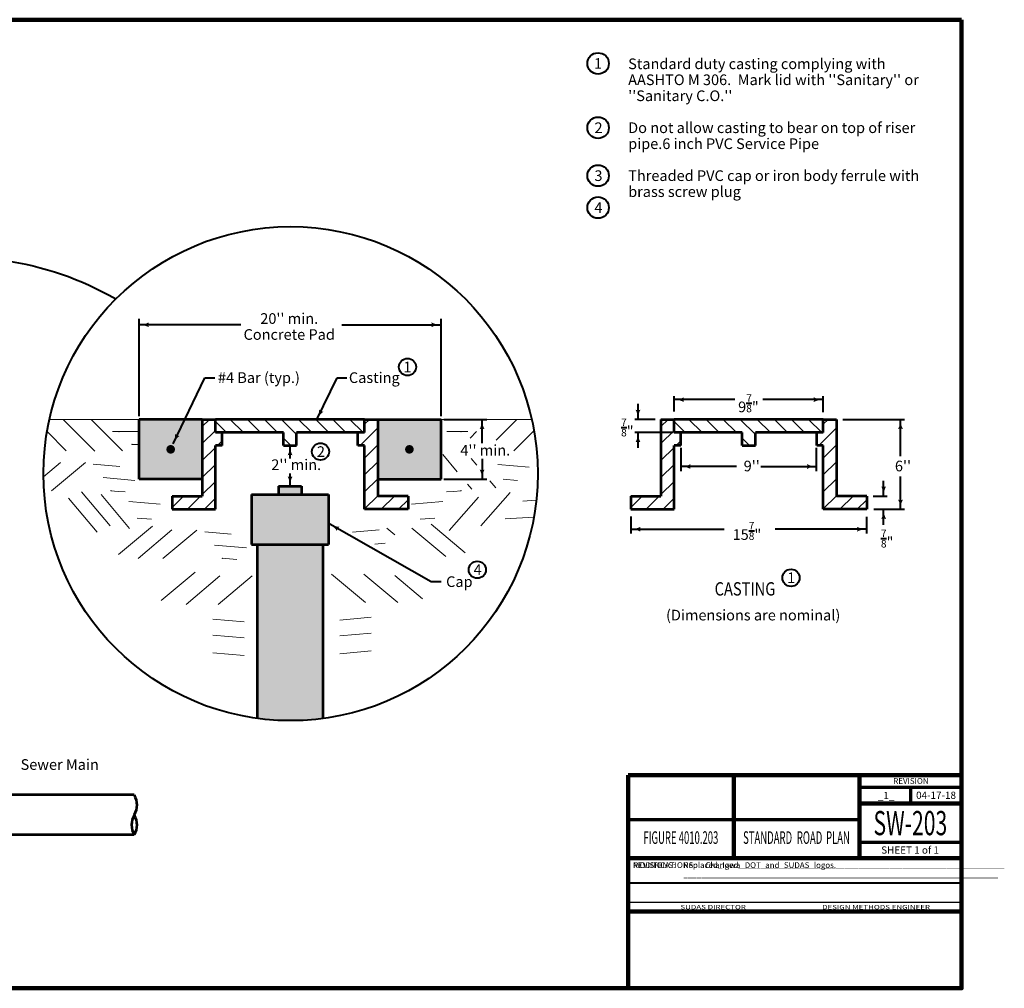
# Model space of a CAD drawing. Units: feet. Extents: x -2137151 to -2133928, y -2138504 to -2136504.
import ezdxf
from ezdxf.enums import TextEntityAlignment as Align

# ---------------------------------------------------------------- set-up
doc = ezdxf.new("R2010")
doc.units = ezdxf.units.FT
doc.header["$MEASUREMENT"] = 0
for name, color, linetype, lineweight in [('C_DTAL', 7, 'Continuous', 30), ('C_DTAL_PATT', 241, 'Continuous', 30), ('C_DTAL_TEXT', 7, 'Continuous', 30), ('dsnCellElements', 7, 'Continuous', 0), ('dsnStdBlock', 7, 'Continuous', 140), ('dsnStdBlockModified', 18, 'Continuous', 40), ('dsnStdBlockNotModified', 18, 'Continuous', 40), ('Level 1', 7, 'Continuous', 0), ('Level 5', 7, 'Continuous', 0)]:
    doc.layers.add(name, color=color, linetype=linetype, lineweight=lineweight)
doc.styles.add('Style-arial', font='arial.shx')
doc.styles.add('Style-GEOMETRICFUTURA_211_B_L', font='GEOMETRICFUTURA_211_B_L.shx')

# ---------------------------------------------------------------- blocks, each defined once
blk = doc.blocks.new('LT_1')
at = {"layer": 'dsnCellElements', "linetype": 'Continuous', "lineweight": 30}
blk.add_hatch(color=140, dxfattribs=at).paths.add_polyline_path([(-19.99995981762186, 4.999989430420101, -0.155999993748054), (-19.99996127793565, -4.999988804105669, -0.1231056342685341), (0, -2.134591341018677e-06, -0.1231056342685341)])
blk = doc.blocks.new('PIPE_TERMINATOR')
at = {"layer": 'C_DTAL', "color": 7, "linetype": 'Continuous', "lineweight": 53, "extrusion": (0, 0, -1)}
for centre, major_axis, ratio, start_param, end_param in [((-0.4549158186455315, 0.7499999894243956), (0.5190841900056944, 0), 1, 5.780685913871378, 6.785684652006417), ((-0.4549158186418936, 0.2499999885330908), (0, -0.5190841900053774), 0.9999999999999996, 4.209889587076481, 5.21488832521152)]:
    blk.add_ellipse(centre, major_axis=major_axis, ratio=ratio, start_param=start_param, end_param=end_param, dxfattribs=at)
at = {"layer": 'C_DTAL', "color": 7, "linetype": 'Continuous', "lineweight": 53}
blk.add_ellipse((0.4549158051595441, 0.2499999885330908), major_axis=(-0.5190841900041425, 0), ratio=1, start_param=5.780685913871386, end_param=6.785684652006424, dxfattribs=at)
blk = doc.blocks.new('LT')
at = {"layer": 'Level 1', "linetype": 'Continuous', "lineweight": 30}
blk.add_hatch(color=140, dxfattribs=at).paths.add_polyline_path([(-19.99995981692336, 4.999989429488778, -0.155999993748054), (-19.99996127770282, -4.999988805036992, -0.1231056342685341), (2.328306436538696e-10, -2.135057002305984e-06, -0.1231056342685341)])
blk = doc.blocks.new('STDSUDAS_Block')
at = {"layer": 'dsnStdBlock', "color": 7, "linetype": 'Continuous', "lineweight": 140}
for p, q in [((-210.9142215796746, 440.0101199778728), (-210.9142215796746, 348.6653026677668)), ((-210.9142215796746, 381.8668773183599), (0, 381.8668773183599)), ((-210.9142215796746, 348.6653026677668), (-210.9142215796746, 268.6634626719169)), ((-688.0156239657663, 268.6634626719169), (0, 268.6634626719169)), ((-688.0156239657663, 158.6616826755926), (0, 158.6616826755926))]:
    blk.add_line(p, q, dxfattribs=at)
at = {"layer": 'dsnStdBlock', "color": 7, "linetype": 'Continuous', "lineweight": 70}
for p, q in [((-210.9142215796746, 415.0684519684874), (0, 415.0684519684874)), ((-105.4571107900701, 415.0684519684874), (-105.4571107900701, 381.8668773183599)), ((0, 300.8650626717135), (-210.9142215796746, 300.8650626717135))]:
    blk.add_line(p, q, dxfattribs=at)
at = {"layer": 'dsnStdBlock', "color": 7, "linetype": 'Continuous', "lineweight": 140, "flags": 128}
blk.add_lwpolyline([(-688.0156239657663, 440.0101199778728), (0, 440.0101199778728), (0, 0), (-688.0156239657663, 0), (-688.0156239657663, 440.0101199778728)], close=True, dxfattribs=at)
at = {"layer": 'dsnStdBlockNotModified', "color": 7, "linetype": 'Continuous', "lineweight": 40}
blk.add_line((-688.0156239657663, 217.6625646739267), (4.656612873077393e-10, 217.6625646739267), dxfattribs=at)
at = {"layer": 'Level 5', "color": 7, "linetype": 'Continuous', "lineweight": 140}
for p, q in [((-470.2537519782782, 440.0101199778728), (-470.2537519782782, 348.6653026677668)), ((-470.2537519782782, 348.6653026677668), (-470.2537519782782, 268.6634626719169))]:
    blk.add_line(p, q, dxfattribs=at)
at = {"layer": 'Level 5', "color": 7, "linetype": 'Continuous', "lineweight": 70}
blk.add_line((-688.0156239657663, 348.6653026677668), (-210.9142215796746, 348.6653026677668), dxfattribs=at)
at = {"layer": 'Level 5', "color": 7, "linetype": 'Continuous', "lineweight": 30}
blk.add_line((-688.0156239657663, 177.6616446757689), (4.656612873077393e-10, 177.6616446757689), dxfattribs=at)
at = {"layer": 'dsnStdBlock', "color": 7, "linetype": 'Continuous', "lineweight": 53, "style": 'Style-arial'}
for s, height, p in [('REVISION', 12, (-104.5545664313249, 428.1580955549143)), ('04-17-18', 15, (-52.72855539480224, 398.6186076053418))]:
    blk.add_text(s, height=height, dxfattribs=at).set_placement(p, align=Align.MIDDLE_CENTER)
at = {"layer": 'dsnStdBlock', "color": 7, "linetype": 'Continuous', "lineweight": 13}
for s, height, style, width, p in [('SW-203', 50, 'Style-arial', 0.64, (-105.6872081775218, 341.1904474557377)), ('FIGURE 4010.203', 25.999948, 'Style-GEOMETRICFUTURA_211_B_L', 0.5538461538461539, (-579.2604222386144, 311.2020053057931)), ('STANDARD', 25.999948, 'Style-GEOMETRICFUTURA_211_B_L', 0.5538461538461539, (-400.2550017223693, 311.2020053057931)), ('ROAD', 25.999948, 'Style-GEOMETRICFUTURA_211_B_L', 0.5538461538461539, (-313.7225311216898, 311.2020053057931)), ('PLAN', 25.999948, 'Style-GEOMETRICFUTURA_211_B_L', 0.5538461538461539, (-255.0938159516081, 311.2020053057931))]:
    blk.add_text(s, height=height, dxfattribs=dict(at, style=style, width=width)).set_placement(p, align=Align.MIDDLE_CENTER)
at = {"layer": 'dsnStdBlock', "color": 7, "linetype": 'Continuous', "lineweight": 80, "style": 'Style-arial'}
blk.add_text('SHEET 1 of 1', height=15, dxfattribs=at).set_placement((-106.3788215918466, 285.5210927510634), align=Align.MIDDLE_CENTER)
at = {"layer": 'dsnStdBlock', "color": 7, "linetype": 'Continuous', "lineweight": 53, "style": 'Style-arial'}
blk.add_attdef('STDSUDAS_Block_999218', text='', height=15, dxfattribs=at).set_placement((-153.5441926158965, 398.1389601440169), align=Align.MIDDLE_CENTER)
at = {"layer": 'dsnStdBlockModified', "color": 7, "linetype": 'Continuous', "lineweight": 40, "style": 'Style-arial'}
blk.add_text('MODIFICATIONS:', height=12, dxfattribs=at).set_placement((-677.7033034944907, 254.3308595563285), align=Align.MIDDLE_LEFT)
for tag, p in [('STDSUDAS_Block_999214', (-528.7479027542286, 254.4085097191855)), ('STDSUDAS_Block_999217', (-528.7479027542286, 235.5067347274162))]:
    blk.add_attdef(tag, text='', height=12, dxfattribs=at).set_placement(p, align=Align.MIDDLE_LEFT)
at = {"layer": 'dsnStdBlockNotModified', "color": 7, "linetype": 'Continuous', "lineweight": 40, "style": 'Style-arial'}
blk.add_text('REVISIONS:', height=12, dxfattribs=at).set_placement((-678.0156239657663, 254.3308595563285), align=Align.MIDDLE_LEFT)
at = {"layer": 'dsnStdBlockNotModified', "color": 7, "linetype": 'Continuous', "lineweight": 30, "style": 'Style-arial', "width": 1.332922359213596}
for s, p in [('SUDAS DIRECTOR', (-512.6595387840644, 167.6277638571337)), ('DESIGN METHODS ENGINEER', (-176.4843142046593, 167.6277638571337))]:
    blk.add_text(s, height=9.002999999999998, dxfattribs=at).set_placement(p, align=Align.MIDDLE_CENTER)
at = {"layer": 'dsnStdBlockNotModified', "color": 7, "linetype": 'Continuous', "lineweight": 40, "style": 'Style-arial'}
for tag, p in [('STDSUDAS_Block_999213', (-573.9517892953008, 254.4085097191855)), ('STDSUDAS_Block_999216', (-573.9517892953008, 235.5067347274162))]:
    blk.add_attdef(tag, text='', height=12, dxfattribs=at).set_placement(p, align=Align.MIDDLE_LEFT)

msp = doc.modelspace()

# ---------------------------------------------------------------- hatches: boundary and pattern name
at = {"layer": 'C_DTAL', "linetype": 'Continuous', "lineweight": 53}
h = msp.add_hatch(color=7, dxfattribs=at)
edge = h.paths.add_edge_path()
edge.add_arc((-2135648.175749501, -2137390.808629591), 9, 0, 360)
h = msp.add_hatch(color=7, dxfattribs=at)
edge = h.paths.add_edge_path()
edge.add_arc((-2135648.175749501, -2137390.808629591), 6, 0, 360)
h = msp.add_hatch(color=7, dxfattribs=at)
edge = h.paths.add_edge_path()
edge.add_arc((-2135155.564462795, -2137390.808629591), 9, 0, 360)
at = {"layer": 'Level 1', "linetype": 'Continuous', "lineweight": 0}
for color, points in [(9, [(-2135713.397070386, -2137452.683634404), (-2135713.397070386, -2137328.933624779), (-2135582.954428616, -2137328.933624777), (-2135582.954428616, -2137336.284548164), (-2135582.954428616, -2137352.035352941), (-2135582.954428616, -2137367.786157716), (-2135582.954428616, -2137383.536962492), (-2135582.954428616, -2137399.287767268), (-2135582.954428616, -2137415.038572044), (-2135582.954428616, -2137430.78937682), (-2135582.954428616, -2137446.540181596), (-2135582.954428616, -2137452.683634404)]), (9, [(-2135220.785783682, -2137452.683634404), (-2135220.785783682, -2137444.922207804), (-2135220.785783682, -2137429.171403026), (-2135220.785783682, -2137413.42059825), (-2135220.785783682, -2137397.669793476), (-2135220.785783682, -2137381.918988698), (-2135220.785783682, -2137366.168183922), (-2135220.785783682, -2137350.417379148), (-2135220.785783682, -2137334.66657437), (-2135220.785783682, -2137328.933624777), (-2135090.343141908, -2137328.933624777), (-2135090.343141908, -2137452.683634404)]), (253, [(-2135481.156467765, -2137587.178108223), (-2135481.156467765, -2137484.090926452), (-2135431.776670758, -2137484.090926452), (-2135425.776670758, -2137484.090926452), (-2135377.963493623, -2137484.090926452), (-2135371.963493625, -2137484.090926452), (-2135322.442689743, -2137484.090926452), (-2135322.442689743, -2137587.178108223), (-2135334.113111215, -2137587.178108223), (-2135469.627340662, -2137587.178108223)]), (253, [(-2135334.113111216, -2137946.619120859), (-2135334.113111215, -2137587.178108223), (-2135469.627340662, -2137587.178108223), (-2135469.627340662, -2137946.322213256, 0.0667244540214443)])]:
    msp.add_hatch(color=color, dxfattribs=at).paths.add_polyline_path(points)

# ---------------------------------------------------------------- linework, layer by layer
at = {"layer": 'C_DTAL', "color": 7, "linetype": 'Continuous', "lineweight": 53}
for p, q in [((-2135582.954428616, -2137328.933624777), (-2135713.397070386, -2137328.933624777)), ((-2135713.397070386, -2137452.683634405), (-2135713.397070386, -2137328.933624776)), ((-2135582.954428616, -2137328.933624777), (-2135582.954428616, -2137487.494512111)), ((-2135582.954428616, -2137328.933624777), (-2135555.702049784, -2137328.933624777)), ((-2135248.038162512, -2137328.933624777), (-2135555.702049784, -2137328.933624777)), ((-2135555.702049784, -2137355.997751883), (-2135555.702049784, -2137328.933624777)), ((-2135248.038162512, -2137355.997751883), (-2135248.038162512, -2137328.933624777)), ((-2135248.038162512, -2137328.933624777), (-2135220.785783682, -2137328.933624777)), ((-2135220.785783682, -2137328.933624777), (-2135220.785783682, -2137487.494512111)), ((-2135220.785783682, -2137328.933624777), (-2135090.343141908, -2137328.933624777)), ((-2135090.343141908, -2137452.683634404), (-2135090.343141908, -2137328.933624779)), ((-2134636.441015648, -2137328.933624777), (-2134636.441015648, -2137487.494512111)), ((-2134636.441015648, -2137328.933624777), (-2134609.188636818, -2137328.933624777)), ((-2134301.524749545, -2137328.933624777), (-2134609.188636818, -2137328.933624777)), ((-2134609.188636818, -2137355.997751883), (-2134609.188636818, -2137328.933624777)), ((-2134301.524749545, -2137355.997751883), (-2134301.524749545, -2137328.933624777)), ((-2134301.524749545, -2137328.933624777), (-2134274.272370715, -2137328.933624777)), ((-2134274.272370715, -2137328.933624777), (-2134274.272370715, -2137487.494512111)), ((-2135415.496224259, -2137355.997751883), (-2135555.702049784, -2137355.997751883)), ((-2135542.05716875, -2137383.061878988), (-2135542.05716875, -2137355.997751883)), ((-2135415.496224259, -2137383.061878988), (-2135415.496224259, -2137355.997751883)), ((-2135388.243845428, -2137383.061878988), (-2135388.243845428, -2137355.997751883)), ((-2135248.038162512, -2137355.997751883), (-2135388.243845428, -2137355.997751883)), ((-2135261.683043547, -2137383.061878988), (-2135261.683043547, -2137355.997751883)), ((-2134468.982811292, -2137355.997751883), (-2134609.188636818, -2137355.997751883)), ((-2134595.543755783, -2137383.061878988), (-2134595.543755783, -2137355.997751883)), ((-2134468.982811292, -2137383.061878988), (-2134468.982811292, -2137355.997751883)), ((-2134441.730432461, -2137383.061878988), (-2134441.730432461, -2137355.997751883)), ((-2134301.524749545, -2137355.997751883), (-2134441.730432461, -2137355.997751883)), ((-2134315.16963058, -2137383.061878988), (-2134315.16963058, -2137355.997751883)), ((-2135555.702049784, -2137514.558639217), (-2135555.702049784, -2137383.061878988)), ((-2135542.05716875, -2137383.061878988), (-2135555.702049784, -2137383.061878988)), ((-2135415.496224259, -2137383.061878988), (-2135388.243845428, -2137383.061878988)), ((-2135248.038162512, -2137383.061878988), (-2135261.683043547, -2137383.061878988)), ((-2135248.038162512, -2137514.558639217), (-2135248.038162512, -2137383.061878988)), ((-2134609.188636818, -2137514.558639217), (-2134609.188636818, -2137383.061878988)), ((-2134595.543755783, -2137383.061878988), (-2134609.188636818, -2137383.061878988)), ((-2134468.982811292, -2137383.061878988), (-2134441.730432461, -2137383.061878988)), ((-2134301.524749545, -2137383.061878988), (-2134315.16963058, -2137383.061878988)), ((-2134301.524749545, -2137514.558639217), (-2134301.524749545, -2137383.061878988)), ((-2135582.954428616, -2137452.683634404), (-2135713.397070386, -2137452.683634405)), ((-2135220.785783682, -2137452.683634404), (-2135090.343141908, -2137452.683634404)), ((-2135425.776670758, -2137466.862285268), (-2135377.963493623, -2137466.862285268)), ((-2135425.776670758, -2137466.862285268), (-2135425.776670758, -2137484.090926452)), ((-2135377.963493623, -2137466.862285268), (-2135377.963493623, -2137484.090926452)), ((-2135645.272282543, -2137487.494512111), (-2135645.272282543, -2137514.558639217)), ((-2135645.272282543, -2137487.494512111), (-2135582.954428616, -2137487.494512111)), ((-2135481.156467765, -2137484.090926452), (-2135322.442689743, -2137484.090926452)), ((-2135481.156467765, -2137484.090926452), (-2135481.156467765, -2137587.178108223)), ((-2135431.776670758, -2137484.090926452), (-2135371.963493625, -2137484.090926452)), ((-2135322.442689743, -2137484.090926452), (-2135322.442689743, -2137587.178108223)), ((-2135158.467929754, -2137487.494512111), (-2135220.785783682, -2137487.494512111)), ((-2135158.467929754, -2137487.494512111), (-2135158.467929754, -2137514.558639217)), ((-2134698.758869576, -2137487.494512111), (-2134698.758869576, -2137514.558639217)), ((-2134698.758869576, -2137487.494512111), (-2134636.441015648, -2137487.494512111)), ((-2134211.954516787, -2137487.494512111), (-2134274.272370715, -2137487.494512111)), ((-2134211.954516787, -2137487.494512111), (-2134211.954516787, -2137514.558639217)), ((-2135645.272282543, -2137514.558639217), (-2135555.702049784, -2137514.558639217)), ((-2135158.467929754, -2137514.558639217), (-2135248.038162512, -2137514.558639217)), ((-2134698.758869576, -2137514.558639217), (-2134609.188636818, -2137514.558639217)), ((-2134211.954516787, -2137514.558639217), (-2134301.524749545, -2137514.558639217)), ((-2135481.156467765, -2137587.178108223), (-2135322.442689743, -2137587.178108223)), ((-2135469.627340662, -2137587.178108223), (-2135469.627340662, -2137946.322213256)), ((-2135334.113111215, -2137587.178108223), (-2135334.113111216, -2137946.619120859)), ((-2135723.502007088, -2138104.480520966), (-2136216.752690292, -2138104.480520966)), ((-2135723.502007088, -2138186.980527383), (-2136216.752690292, -2138186.980527383))]:
    msp.add_line(p, q, dxfattribs=at)
at = {"layer": 'C_DTAL_PATT', "color": 7, "linetype": 'Continuous', "lineweight": 13}
for p, q in [((-2135582.954428616, -2137343.926305532), (-2135567.857462288, -2137328.933624777)), ((-2135555.702049784, -2137333.6464365), (-2135533.19526389, -2137355.997751883)), ((-2135525.202390091, -2137328.933624777), (-2135497.95001126, -2137355.997751883)), ((-2135489.95713746, -2137328.933624777), (-2135462.704758628, -2137355.997751883)), ((-2135454.711884833, -2137328.933624777), (-2135427.459506001, -2137355.997751883)), ((-2135419.466632202, -2137328.933624777), (-2135388.243845428, -2137359.940733371)), ((-2135384.221379573, -2137328.933624777), (-2135356.96900074, -2137355.997751883)), ((-2135348.976126943, -2137328.933624777), (-2135321.72374811, -2137355.997751883)), ((-2135313.730874313, -2137328.933624777), (-2135286.478495482, -2137355.997751883)), ((-2135278.485621682, -2137328.933624777), (-2135251.23324285, -2137355.997751883)), ((-2135248.038162512, -2137338.693729468), (-2135238.210168821, -2137328.933624777)), ((-2134636.441015648, -2137343.926305532), (-2134621.344049321, -2137328.933624777)), ((-2134609.188636818, -2137333.6464365), (-2134586.681850923, -2137355.997751883)), ((-2134578.688977124, -2137328.933624777), (-2134551.436598293, -2137355.997751883)), ((-2134543.443724493, -2137328.933624777), (-2134516.191345661, -2137355.997751883)), ((-2134508.198471867, -2137328.933624777), (-2134480.946093034, -2137355.997751883)), ((-2134472.953219235, -2137328.933624777), (-2134441.730432461, -2137359.940733371)), ((-2134437.707966606, -2137328.933624777), (-2134410.455587774, -2137355.997751883)), ((-2134402.462713976, -2137328.933624777), (-2134375.210335143, -2137355.997751883)), ((-2134367.217461346, -2137328.933624777), (-2134339.965082515, -2137355.997751883)), ((-2134331.972208716, -2137328.933624777), (-2134304.719829883, -2137355.997751883)), ((-2134301.524749545, -2137338.693729468), (-2134291.696755854, -2137328.933624777)), ((-2135582.954428616, -2137378.928093923), (-2135555.702049784, -2137351.863966818)), ((-2135257.469673854, -2137383.061878988), (-2135220.785783682, -2137346.631390755)), ((-2134636.441015648, -2137378.928093923), (-2134609.188636818, -2137351.863966818)), ((-2134310.956260887, -2137383.061878988), (-2134274.272370715, -2137346.631390755)), ((-2135551.871714691, -2137383.061878988), (-2135542.05716875, -2137373.315129155)), ((-2135415.496224259, -2137367.878394657), (-2135400.20712717, -2137383.061878988)), ((-2134605.358301724, -2137383.061878988), (-2134595.543755783, -2137373.315129155)), ((-2134468.982811292, -2137367.878394657), (-2134453.693714203, -2137383.061878988)), ((-2135582.954428616, -2137413.929882314), (-2135555.702049784, -2137386.865755209)), ((-2135248.038162512, -2137408.697306252), (-2135220.785783682, -2137381.633179145)), ((-2134636.441015648, -2137413.929882314), (-2134609.188636818, -2137386.865755209)), ((-2134301.524749545, -2137408.697306252), (-2134274.272370715, -2137381.633179145)), ((-2135248.038162512, -2137443.699094643), (-2135220.785783682, -2137416.634967537)), ((-2134301.524749545, -2137443.699094643), (-2134274.272370715, -2137416.634967537)), ((-2135582.954428616, -2137448.931670706), (-2135555.702049784, -2137421.8675436)), ((-2134636.441015648, -2137448.931670706), (-2134609.188636818, -2137421.8675436)), ((-2135582.954428616, -2137483.933459098), (-2135555.702049784, -2137456.869331993)), ((-2135248.038162512, -2137478.700883034), (-2135220.785783682, -2137451.636755929)), ((-2134636.441015648, -2137483.933459098), (-2134609.188636818, -2137456.869331993)), ((-2134301.524749545, -2137478.700883034), (-2134274.272370715, -2137451.636755929)), ((-2135645.272282543, -2137510.819050522), (-2135621.78550411, -2137487.494512111)), ((-2135613.792630312, -2137514.558639217), (-2135586.54025148, -2137487.494512111)), ((-2135578.547377682, -2137514.558639217), (-2135555.702049784, -2137491.871120383)), ((-2135248.038162512, -2137513.702671423), (-2135220.785783682, -2137486.638544318)), ((-2135213.654831586, -2137514.558639217), (-2135186.402452754, -2137487.494512111)), ((-2135178.409578956, -2137514.558639217), (-2135158.467929754, -2137494.754741288)), ((-2134698.758869576, -2137510.819050522), (-2134675.272091143, -2137487.494512111)), ((-2134667.279217346, -2137514.558639217), (-2134640.026838513, -2137487.494512111)), ((-2134632.033964715, -2137514.558639217), (-2134609.188636818, -2137491.871120383)), ((-2134301.524749545, -2137513.702671423), (-2134274.272370715, -2137486.638544318)), ((-2134267.14141862, -2137514.558639217), (-2134239.889039787, -2137487.494512111)), ((-2134231.896165989, -2137514.558639217), (-2134211.954516787, -2137494.754741288))]:
    msp.add_line(p, q, dxfattribs=at)
at = {"layer": 'C_DTAL_TEXT', "color": 6, "linetype": 'Continuous', "lineweight": 40}
for centre, major_axis in [((-2134766.166729998, -2136594.089605694), (22.1530285681143, 0)), ((-2134766.166729998, -2136726.736222837), (22.1530285681143, 0)), ((-2134766.166729998, -2136825.736222837), (22.1530285681143, 0)), ((-2134766.166729998, -2136891.736222837), (22.1530285681143, 0)), ((-2135159.459173768, -2137220.750710719), (17.74591493135536, 0)), ((-2135339.115691498, -2137395.487146603), (17.74591493135536, 0)), ((-2135015.512305023, -2137639.37981062), (17.74591493135536, 0)), ((-2134368.157060878, -2137656.040616597), (17.74591493135536, 0))]:
    msp.add_ellipse(centre, major_axis=major_axis, ratio=0.9930922827846735, dxfattribs=at)
at = {"layer": 'Level 1', "color": 140, "linetype": 'Continuous', "lineweight": 40}
for p, q in [((-2135713.397070386, -2137322.189487818), (-2135713.397070386, -2137121.10325625)), ((-2135090.343141908, -2137322.189487818), (-2135090.343141908, -2137121.10325625)), ((-2135503.397070386, -2137133.636459014), (-2135713.397070386, -2137133.636459014)), ((-2135295.343141908, -2137133.636459014), (-2135090.343141908, -2137133.636459014)), ((-2135643.332885853, -2137379.102269277), (-2135577.397356372, -2137242.841933619)), ((-2135577.397356372, -2137242.841933619), (-2135557.219987652, -2137242.841933619)), ((-2135346.300981763, -2137328.933624777), (-2135304.641747526, -2137242.841933619)), ((-2135304.641747526, -2137242.841933619), (-2135284.464378806, -2137242.841933619)), ((-2134609.188636818, -2137312.475581331), (-2134609.188636818, -2137281.046071731)), ((-2134484.188636818, -2137288.202437269), (-2134609.188636818, -2137288.202437269)), ((-2134301.524749545, -2137288.202437269), (-2134426.524749545, -2137288.202437269)), ((-2134301.524749545, -2137313.826344949), (-2134301.524749545, -2137281.046071731)), ((-2134683.871018711, -2137328.933624777), (-2134683.871018711, -2137297.009782668)), ((-2135005.650284925, -2137378.0477055), (-2135005.650284925, -2137328.933624777)), ((-2134648.681655387, -2137328.933624777), (-2134690.535008527, -2137328.933624777)), ((-2134142.207119989, -2137404.702896374), (-2134142.207119989, -2137328.933624777)), ((-2134611.612405662, -2137355.997751883), (-2134690.535008527, -2137355.997751883)), ((-2134683.871016833, -2137387.921593992), (-2134683.871016833, -2137355.997751883)), ((-2135401.870034844, -2137409.410346676), (-2135401.870034844, -2137383.061878988)), ((-2134315.209489848, -2137435.933440414), (-2134315.209489848, -2137387.655413296)), ((-2135005.610289194, -2137410.156248552), (-2135005.610289194, -2137452.683634404)), ((-2134480.295150773, -2137426.273405729), (-2134595.503753905, -2137426.273405729)), ((-2134430.418092981, -2137426.273405729), (-2134315.209489848, -2137426.273405729)), ((-2135401.87008219, -2137466.862285268), (-2135401.87008219, -2137440.51381758)), ((-2135084.477359103, -2137452.683634404), (-2134995.753829249, -2137452.683634404)), ((-2134176.977716451, -2137487.494512111), (-2134176.977716451, -2137455.570670002)), ((-2134142.207121866, -2137514.558639217), (-2134142.207121866, -2137446.751500638)), ((-2134198.358435871, -2137487.494512111), (-2134169.81515245, -2137487.494512111)), ((-2134197.085229726, -2137514.558639217), (-2134134.053722525, -2137514.558639217)), ((-2134176.977714573, -2137546.482481326), (-2134176.977714573, -2137514.558639217)), ((-2134698.758726967, -2137529.584587803), (-2134698.758726967, -2137564.651671125)), ((-2134211.954516787, -2137564.651671125), (-2134211.954516787, -2137530.270467776)), ((-2135319.910781616, -2137544.850294358), (-2135110.554422564, -2137663.777999728)), ((-2134698.758726967, -2137555.675477361), (-2134505.97334247, -2137555.675477361)), ((-2134211.954516787, -2137555.675477361), (-2134401.045203253, -2137555.675477361)), ((-2135110.554422564, -2137663.777999728), (-2135090.377053844, -2137663.777999728))]:
    msp.add_line(p, q, dxfattribs=at)
at = {"layer": 'Level 1', "color": 33, "linetype": 'Continuous', "lineweight": 0}
for p, q in [((-2135713.397070386, -2137328.933624779), (-2135898.299379474, -2137328.933624779)), ((-2135869.115070387, -2137329.959624779), (-2135804.459070387, -2137394.615624779)), ((-2135812.199070387, -2137328.933624779), (-2135747.543070387, -2137393.589624779)), ((-2134903.226099434, -2137328.933624777), (-2135090.343141908, -2137328.933624777)), ((-2134934.625141908, -2137329.959624777), (-2134976.682527107, -2137372.017009976)), ((-2135903.322803743, -2137354.197891423), (-2135863.931070386, -2137393.589624779)), ((-2135768.387070387, -2137353.971624779), (-2135713.397070386, -2137353.971624779)), ((-2135035.353141909, -2137353.971624777), (-2135078.029155432, -2137353.971624777)), ((-2135016.886438606, -2137354.278921475), (-2135030.009473109, -2137367.401955978)), ((-2134898.530225564, -2137352.322197137), (-2134939.809141908, -2137393.589624777)), ((-2135728.319070387, -2137380.467624779), (-2135713.397070386, -2137380.467624779)), ((-2135086.729266096, -2137401.681139008), (-2135056.787284114, -2137437.364603603)), ((-2135028.257165966, -2137409.62554602), (-2135016.695101782, -2137423.40467755)), ((-2135875.477731868, -2137417.853572921), (-2135910.722150601, -2137447.427151681)), ((-2135824.070387869, -2137418.01196492), (-2135894.133425478, -2137476.785218813)), ((-2135807.864692359, -2137421.400140669), (-2135753.08394591, -2137426.192834964)), ((-2134973.134339857, -2137422.137137756), (-2134908.509197403, -2137427.791105101)), ((-2135787.517523032, -2137449.054747452), (-2135721.834421807, -2137454.801274195)), ((-2134989.725111723, -2137455.546260095), (-2134977.349049767, -2137470.295476393)), ((-2134962.350207631, -2137452.598267241), (-2134932.583910053, -2137455.202480834)), ((-2135771.684386444, -2137476.260221274), (-2135756.81916916, -2137477.560759267)), ((-2135741.953951875, -2137478.861297261), (-2135756.81916916, -2137477.560759267)), ((-2135078.88080213, -2137478.861297261), (-2135064.015584846, -2137477.560759267)), ((-2135049.150367561, -2137476.260221274), (-2135064.015584846, -2137477.560759267)), ((-2135035.624153466, -2137462.585840583), (-2135026.845302132, -2137473.048068198)), ((-2135858.904875367, -2137491.528531726), (-2135800.130052671, -2137561.573637829)), ((-2135832.042952178, -2137478.5593878), (-2135773.268129481, -2137548.604493903)), ((-2135791.970421519, -2137483.867901804), (-2135733.195598822, -2137553.913007908)), ((-2135734.389700654, -2137498.549790665), (-2135669.7645582, -2137504.203758008)), ((-2135086.445053351, -2137498.549790665), (-2135151.070195805, -2137504.203758008)), ((-2135013.332224404, -2137489.663417501), (-2135073.865258181, -2137558.194786185)), ((-2134947.388993902, -2137479.91396341), (-2135007.939993214, -2137548.446445449)), ((-2134921.253211111, -2137497.67528383), (-2134893.734600573, -2137495.969909929)), ((-2135717.380240521, -2137532.647721958), (-2135687.613942943, -2137535.251935551)), ((-2135103.454513484, -2137532.647721958), (-2135133.220811062, -2137535.251935551)), ((-2134957.737315481, -2137534.469017704), (-2134898.734407316, -2137530.812509704)), ((-2135685.502574641, -2137549.434032218), (-2135755.547680744, -2137608.208854915)), ((-2135645.525183445, -2137557.27803295), (-2135715.570289548, -2137616.052855647)), ((-2135594.117839446, -2137557.43642495), (-2135664.180877055, -2137616.209678843)), ((-2135218.208495744, -2137556.95307609), (-2135272.989242192, -2137561.745770384)), ((-2135202.002800234, -2137553.564900341), (-2135185.790137688, -2137567.165094746)), ((-2135150.595456235, -2137553.406508342), (-2135080.550350131, -2137612.181331039)), ((-2135110.618065039, -2137545.562507609), (-2135040.572958936, -2137604.337330306)), ((-2135577.912143936, -2137560.824600698), (-2135523.131397487, -2137565.617294993)), ((-2135557.564974609, -2137588.479207481), (-2135491.881873384, -2137594.225734224)), ((-2135205.655729124, -2137584.607682873), (-2135226.900474501, -2137586.466357253)), ((-2135541.731838021, -2137615.684681303), (-2135526.866620736, -2137616.985219297)), ((-2135512.001403452, -2137618.28575729), (-2135526.866620736, -2137616.985219297)), ((-2135597.706063396, -2137644.297079226), (-2135667.751169499, -2137703.071901924)), ((-2135546.462716702, -2137652.141079959), (-2135616.507822804, -2137710.915902657)), ((-2135479.802860595, -2137652.299471959), (-2135549.865898204, -2137711.072725852)), ((-2135316.317779085, -2137648.42794735), (-2135246.254741476, -2137707.201201243)), ((-2135249.657922978, -2137648.269555351), (-2135179.612816875, -2137707.044378048)), ((-2135185.556310041, -2137651.21492108), (-2135128.369470181, -2137699.200377315)), ((-2135561.328231929, -2137741.450672512), (-2135496.703089473, -2137747.104639855)), ((-2135234.792407751, -2137737.579147903), (-2135299.417550207, -2137743.233115247)), ((-2135561.328231929, -2137774.186137921), (-2135496.703089473, -2137779.840105264)), ((-2135234.792407751, -2137770.314613312), (-2135299.417550207, -2137775.968580655)), ((-2135561.328231929, -2137810.92586888), (-2135496.703089473, -2137816.579836223)), ((-2135234.792407751, -2137807.054344271), (-2135299.417550207, -2137812.708311614))]:
    msp.add_line(p, q, dxfattribs=at)
at = {"layer": 'Level 1', "color": 7, "linetype": 'Continuous', "lineweight": 40}
for p, q in [((-2135084.477359103, -2137328.933624777), (-2134995.753829249, -2137328.933624777)), ((-2134261.186262168, -2137328.933624777), (-2134134.053722525, -2137328.933624777)), ((-2134595.503753905, -2137387.655413296), (-2134595.503753905, -2137435.933440414))]:
    msp.add_line(p, q, dxfattribs=at)
msp.add_circle((-2135400.762739453, -2137440.992947628), 510, dxfattribs=at)
at = {"layer": 'Level 1', "color": 7, "linetype": 'Continuous', "lineweight": 40, "extrusion": (0, 0, -1)}
msp.add_arc((2136079.248573544, -2137626.971179625), 632.3055869655146, 75.63295829939891, 120.1789341653454, dxfattribs=at)
at = {"layer": 'Level 1', "color": 33, "linetype": 'Continuous', "lineweight": 0}
for p in [(-2135713.397070386, -2137328.933624779), (-2135090.343141908, -2137328.933624777), (-2135754.851070387, -2137353.971624779), (-2135048.889141908, -2137353.971624777), (-2135728.319070387, -2137380.467624779), (-2135771.684386444, -2137476.260221274), (-2135049.150367561, -2137476.260221274), (-2135541.731838021, -2137615.684681303)]:
    msp.add_point(p, dxfattribs=at)
at = {"layer": 'Level 1', "color": 253, "linetype": 'Continuous', "lineweight": 0}
msp.add_solid([(-2135377.963493623, -2137484.090926452), (-2135377.963493623, -2137466.862285268), (-2135425.776670758, -2137484.090926452), (-2135425.776670758, -2137466.862285268)], dxfattribs=at)
at = {"layer": 'Level 5', "color": 7, "linetype": 'Continuous', "lineweight": 140}
for p, q in [((-2134016.145, -2136503.647), (-2137151.145, -2136503.647)), ((-2134016.145, -2136503.647), (-2134016.145, -2138503.647)), ((-2134016.145, -2138503.647), (-2137151.145, -2138503.647))]:
    msp.add_line(p, q, dxfattribs=at)

# ---------------------------------------------------------------- block references
at = {"layer": 'C_DTAL', "color": 7, "linetype": 'Continuous', "lineweight": 53, "xscale": 83.07385713042862, "yscale": 82.50000641738518, "zscale": 83.07385713042862}
msp.add_blockref('PIPE_TERMINATOR', (-2135723.502007088, -2138186.980527383), dxfattribs=at)
at = {"layer": 'dsnCellElements', "color": 140, "linetype": 'Continuous', "lineweight": 30}
for p, rotation in [((-2135713.397070386, -2137133.636459014), 180), ((-2134609.188636818, -2137288.202437269), 180), ((-2134683.871018711, -2137328.933624777), 270), ((-2135005.65028706, -2137328.933624777), 90), ((-2134142.207119989, -2137328.933624777), 90), ((-2135401.870032966, -2137383.061878988), 90), ((-2135005.61028706, -2137452.683634404), 270), ((-2134595.503753905, -2137426.273405729), 180), ((-2135401.870080056, -2137466.862285268), 270), ((-2134142.207121866, -2137514.558639217), 270), ((-2134176.977712695, -2137514.558639217), 90)]:
    msp.add_blockref('LT_1', p, dxfattribs=dict(at, rotation=rotation))
for p in [(-2135090.343141908, -2137133.636459014), (-2134301.524749545, -2137288.202437269), (-2134211.954516787, -2137555.675477361)]:
    msp.add_blockref('LT_1', p, dxfattribs=at)
at = {"layer": 'dsnCellElements', "color": 140, "linetype": 'Continuous', "lineweight": 30, "extrusion": (0, 0, -1)}
for p, rotation in [((2134683.871018711, -2137355.997751883), 90), ((2134315.209489848, -2137426.273405729), 180), ((2134176.977712695, -2137487.494512111), 270)]:
    msp.add_blockref('LT_1', p, dxfattribs=dict(at, rotation=rotation))
msp.add_blockref('LT_1', (2134698.758726967, -2137555.675477361), dxfattribs=at)
at = {"layer": 'dsnStdBlock', "color": 7, "linetype": 'Continuous', "lineweight": 140}
msp.add_blockref('STDSUDAS_Block', (-2134016.145, -2138503.647), dxfattribs=at).add_auto_attribs({'STDSUDAS_Block_999213': 'Replaced_Iowa_DOT_and_SUDAS_logos.____________________________________', 'STDSUDAS_Block_999214': 'Changed____________________________________________________________', 'STDSUDAS_Block_999216': '______________________________________________________________________', 'STDSUDAS_Block_999217': '__________________________________________________________________', 'STDSUDAS_Block_999218': '_1_ '})
at = {"layer": 'Level 1', "color": 140, "linetype": 'Continuous', "lineweight": 30}
for p, rotation in [((-2135346.300981763, -2137328.933624777), 244.1779487503033), ((-2135643.33288393, -2137379.102270208), 244.1779487503033), ((-2135319.910782133, -2137544.850293905), 149.3569901621862)]:
    msp.add_blockref('LT', p, dxfattribs=dict(at, rotation=rotation))

# ---------------------------------------------------------------- texts
at = {"layer": 'C_DTAL_TEXT', "color": 140, "linetype": 'Continuous', "lineweight": 40, "style": 'Style-arial'}
for s, p in [("4'' min.", (-2135050.382096448, -2137392.5630165)), ("2'' min.", (-2135440.568142629, -2137422.486864678)), ("9''", (-2134465.798682839, -2137425.225982274)), ("6''", (-2134153.7585533, -2137425.225982274)), ('Cap', (-2135079.848597462, -2137663.994136643))]:
    msp.add_text(s, height=22, dxfattribs=at).set_placement(p, align=Align.MIDDLE_LEFT)
at = {"layer": 'C_DTAL_TEXT', "color": 7, "linetype": 'Continuous', "lineweight": 40, "style": 'Style-arial', "width": 0.8055646125421146}
msp.add_text('%%uCASTING%%U', height=27.5000021391284, dxfattribs=at).set_placement((-2134525.736550078, -2137665.113948871), align=Align.TOP_LEFT)
at = {"layer": 'C_DTAL_TEXT', "color": 7, "linetype": 'Continuous', "lineweight": 40, "style": 'Style-arial'}
msp.add_text('(Dimensions are nominal)', height=22, dxfattribs=at).set_placement((-2134446.208289741, -2137733.047526713), align=Align.MIDDLE_CENTER)
at = {"layer": 'C_DTAL_TEXT', "color": 6, "linetype": 'Continuous', "lineweight": 40, "char_height": 22, "attachment_point": 1, "line_spacing_factor": 0.900000000000037, "style": 'Style-arial'}
for s, insert in [('1', (-2134774.674961945, -2136583.089605694)), ('2', (-2134773.637921404, -2136715.736222837)), ('3', (-2134773.844708513, -2136814.736222837)), ('4', (-2134773.844708513, -2136880.736222837)), ('1\\P', (-2135167.781631167, -2137209.750710719)), ('2', (-2135346.586882904, -2137384.487146603)), ('4', (-2135023.190283539, -2137628.37981062)), ('1\\P', (-2134376.057303395, -2137645.040616597))]:
    msp.add_mtext(s, dxfattribs=dict(at, insert=insert))
at = {"layer": 'C_DTAL_TEXT', "color": 7, "linetype": 'Continuous', "lineweight": 40, "insert": (-2134704.162, -2136583.736222837), "char_height": 22, "width": 640.7283513902828, "attachment_point": 1, "line_spacing_factor": 0.9000000000000368, "style": 'Style-arial'}
msp.add_mtext("Standard duty casting complying with AASHTO M 306.  Mark lid with ''Sanitary'' or ''Sanitary C.O.''\\P\\PDo not allow casting to bear on top of riser pipe.\\P\\P6 inch PVC Service Pipe\\P\\PThreaded PVC cap or iron body ferrule with brass screw plug", dxfattribs=at)
at = {"layer": 'C_DTAL_TEXT', "color": 140, "linetype": 'Continuous', "lineweight": 40, "insert": (-2135403.605202717, -2137109.664010879), "char_height": 22, "attachment_point": 2, "line_spacing_factor": 0.9000000000000368, "style": 'Style-arial'}
msp.add_mtext("20'' min.\\PConcrete Pad", dxfattribs=at)
at = {"layer": 'C_DTAL_TEXT', "color": 140, "linetype": 'Continuous', "lineweight": 40, "char_height": 22, "attachment_point": 4, "rotation": 359.9999939014819, "line_spacing_factor": 1.280000000000037, "style": 'Style-arial'}
for insert in [(-2134718.807726296, -2137345.632949206), (-2134182.632469385, -2137575.005997341)]:
    msp.add_mtext('{\\H0.7x;\\A1;\\S7/8;}"', dxfattribs=dict(at, insert=insert))
at = {"layer": 'Level 1', "color": 140, "linetype": 'Continuous', "lineweight": 40, "style": 'Style-arial'}
for s, p in [('#4 Bar (typ.)', (-2135466.114176452, -2137231.772346932)), ('Casting', (-2135228.024493427, -2137231.772346932))]:
    msp.add_text(s, height=22, dxfattribs=at).set_placement(p, align=Align.TOP_CENTER)
msp.add_text('Sewer Main', height=22, dxfattribs=at).set_placement((-2135877.235113082, -2138041.549856481), align=Align.MIDDLE_CENTER)
at = {"layer": 'Level 1', "color": 140, "linetype": 'Continuous', "lineweight": 40, "insert": (-2134455.981162704, -2137277.202437269), "char_height": 22, "attachment_point": 2, "line_spacing_factor": 1.280000000000037, "style": 'Style-arial'}
msp.add_mtext('9{\\H0.7x;\\A1;\\S7/8;}"', dxfattribs=at)
at = {"layer": 'Level 1', "color": 140, "lineweight": 40, "insert": (-2134488.705052972, -2137559.257066076), "char_height": 22, "attachment_point": 4, "line_spacing_factor": 1.280000000000037, "style": 'Style-arial'}
msp.add_mtext('15{\\H0.7x;\\A1;\\S7/8;}"', dxfattribs=at)

doc.saveas('drawing.dxf')
